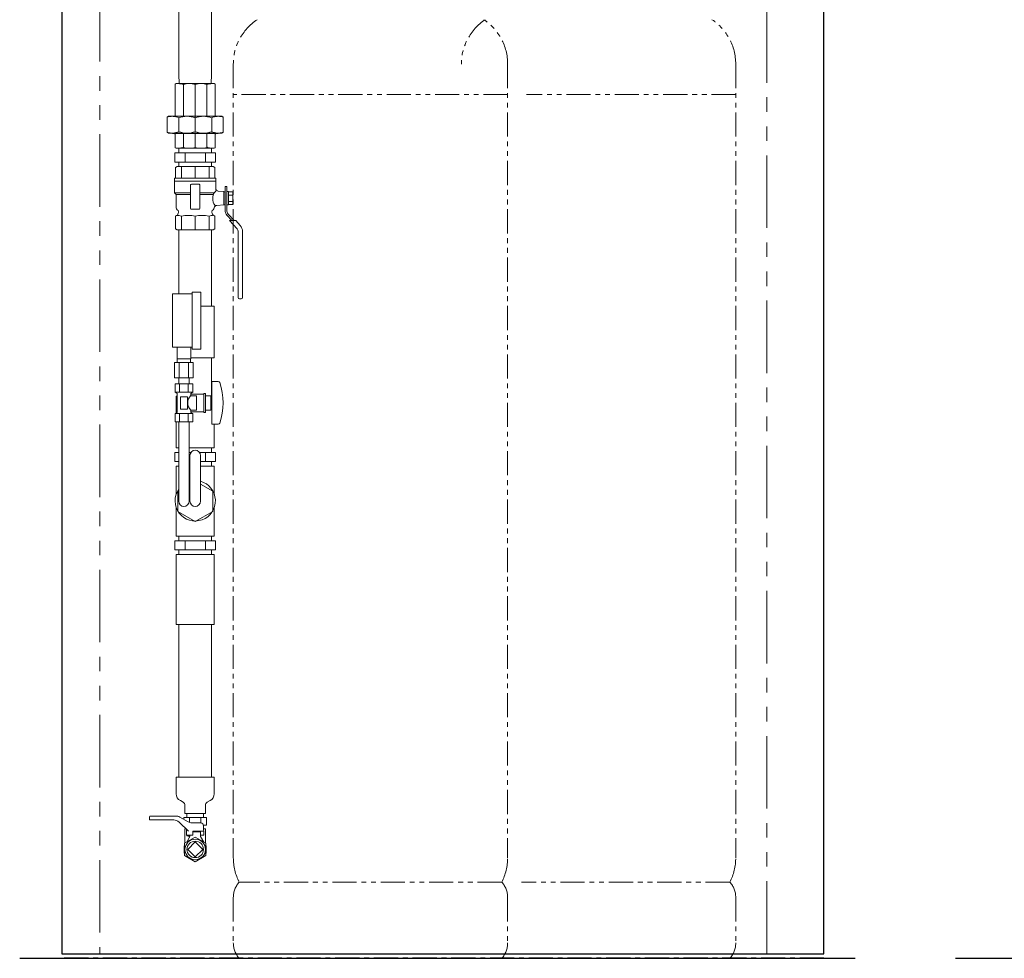
# Model space of a CAD drawing. Units: millimetres. Extents: x 3551 to 13022, y 7503 to 12267.
# Drawn here: x 3551 to 4843, y 7639 to 8871 of the extents above; entities that cross this region are included whole.
import ezdxf

# ---------------------------------------------------------------- set-up
doc = ezdxf.new("R2010")
doc.units = ezdxf.units.MM
for name, pattern in [('CENTER', [50.8, 31.75, -6.35, 6.35, -6.35]), ('PHANTOM', [63.5, 31.75, -6.35, 6.35, -6.35, 6.35, -6.35]), ('PHANTOM1', [9.5, 3.25, -1.25, 1.25, -1.25, 1.25, -1.25]), ('実線', [0])]:
    doc.linetypes.add(name, pattern=pattern)
for name, color, linetype in [('0-2', 7, 'Continuous'), ('_0-0_', 7, 'Continuous'), ('CSLAYER1', 7, 'Continuous'), ('CSLAYER17', 7, 'Continuous'), ('CSLAYER49', 7, 'Continuous'), ('LAY-1', 7, 'Continuous'), ('ガス管', 7, 'Continuous')]:
    doc.layers.add(name, color=color, linetype=linetype)
for name, color, linetype, lineweight in [('AM_0', 7, 'Continuous', 30), ('ガス配管細', 4, 'Continuous', 20), ('図面枠', 7, 'Continuous', 50)]:
    doc.layers.add(name, color=color, linetype=linetype, lineweight=lineweight)

msp = doc.modelspace()

# ---------------------------------------------------------------- linework, layer by layer
at = {"color": 1, "linetype": 'Continuous', "lineweight": 25}
for p, q in [((3606.4, 9769), (3606.4, 7645)), ((4606.4, 7645), (4606.4, 9722.4)), ((3606.4, 7645), (4606.4, 7645))]:
    msp.add_line(p, q, dxfattribs=at)
at = {"color": 1, "linetype": 'PHANTOM', "lineweight": 9, "ltscale": 3}
for p, q in [((3656.4, 9673), (3656.4, 7645)), ((4531.4, 7645), (4531.4, 9474))]:
    msp.add_line(p, q, dxfattribs=at)
at = {"color": 3, "linetype": 'Continuous', "lineweight": 9}
for p, q in [((3754.8, 8696), (3807.9, 8696)), ((3754.8, 8696), (3754.8, 8684)), ((3760, 8696), (3760, 8702)), ((3768.1, 8696), (3768.1, 8684)), ((3794.7, 8696), (3794.7, 8684)), ((3802.7, 8696), (3802.7, 8702)), ((3807.9, 8696), (3807.9, 8684)), ((3754.8, 8684), (3807.9, 8684)), ((3760, 8678), (3760, 8684)), ((3802.7, 8678), (3802.7, 8684)), ((3802.7, 8302.9), (3802.7, 8308.9)), ((3754.8, 8302.9), (3759.7, 8302.9)), ((3754.8, 8302.9), (3754.8, 8290.9)), ((3773.5, 8302.9), (3775.7, 8302.9)), ((3787, 8302.9), (3807.9, 8302.9)), ((3794.7, 8302.9), (3794.7, 8290.9)), ((3807.9, 8302.9), (3807.9, 8290.9)), ((3754.8, 8290.9), (3759.7, 8290.9)), ((3788.3, 8290.9), (3807.9, 8290.9)), ((3802.7, 8284.9), (3802.7, 8290.9)), ((3760, 8186.9), (3760, 8192.9)), ((3802.7, 8186.9), (3802.7, 8192.9)), ((3754.8, 8186.9), (3807.9, 8186.9)), ((3754.8, 8186.9), (3754.8, 8174.9)), ((3768.1, 8186.9), (3768.1, 8174.9)), ((3794.7, 8186.9), (3794.7, 8174.9)), ((3807.9, 8186.9), (3807.9, 8174.9)), ((3754.8, 8174.9), (3807.9, 8174.9)), ((3760, 8168.9), (3760, 8174.9)), ((3802.7, 8168.9), (3802.7, 8174.9)), ((3766.4, 7823.9), (3796.4, 7823.9)), ((3766.4, 7823.9), (3766.4, 7821.3)), ((3770.5, 7828.9), (3770.5, 7823.9)), ((3773.9, 7823.9), (3773.9, 7817.2)), ((3788.9, 7823.9), (3788.9, 7816.6)), ((3792.2, 7828.9), (3792.2, 7823.9)), ((3796.4, 7823.9), (3796.4, 7813.9)), ((3792.3, 7813.9), (3796.4, 7813.9))]:
    msp.add_line(p, q, dxfattribs=at)
at = {"color": 3, "linetype": 'PHANTOM1', "lineweight": 9, "ltscale": 0.05}
for p, q in [((3760, 8702), (3802.7, 8702)), ((3760, 8678), (3802.7, 8678)), ((3773.5, 8308.9), (3802.7, 8308.9)), ((3760, 8192.9), (3802.7, 8192.9)), ((3760, 8168.9), (3802.7, 8168.9)), ((3770.5, 7828.9), (3792.2, 7828.9)), ((3792.2, 7828.9), (3770.5, 7828.9))]:
    msp.add_line(p, q, dxfattribs=at)
at = {"lineweight": 9}
for p, q in [((3804.4, 8252.2), (3788.3, 8261.4)), ((3759.7, 8252.9), (3758.4, 8252.2)), ((3758.4, 8252.2), (3758.4, 8225.6)), ((3804.4, 8225.6), (3804.4, 8252.2)), ((3758.4, 8225.6), (3781.4, 8212.3)), ((3781.4, 8212.3), (3804.4, 8225.6))]:
    msp.add_line(p, q, dxfattribs=at)
at = {"color": 3, "lineweight": 9}
for p, q in [((3756.4, 7855), (3756.4, 7876.9)), ((3756.4, 7876.9), (3806.4, 7876.9)), ((3806.4, 7855), (3806.4, 7876.9)), ((3761.9, 7846), (3765.7, 7843.8)), ((3800.8, 7846), (3797, 7843.8)), ((3767.9, 7828.9), (3767.9, 7840.1)), ((3794.9, 7828.9), (3794.9, 7840.1)), ((3767.9, 7828.9), (3794.9, 7828.9))]:
    msp.add_line(p, q, dxfattribs=at)
at = {"color": 1, "linetype": 'CENTER', "lineweight": 25}
msp.add_line((4606.4, 7639), (3606.4, 7639), dxfattribs=at)
at = {"lineweight": 9}
msp.add_arc((3781.4, 8239.4), 26.5, 144.9716, 74.9075, dxfattribs=at)
at = {"color": 3, "lineweight": 9}
for centre, radius, start, end in [((3766.5, 7855), 10.2, 180, 243.1225), ((3763.6, 7840.1), 4.29, 0, 60.1587), ((3799.2, 7840.1), 4.29, 119.8413, 180), ((3796.2, 7855), 10.2, 296.8775, 0)]:
    msp.add_arc(centre, radius, start, end, dxfattribs=at)
at = {"layer": '0-2', "color": 3, "linetype": 'Continuous', "lineweight": 9}
for p, q in [((3760, 8510.9), (3760, 8595)), ((3802.7, 8494.9), (3802.7, 8595)), ((3806.4, 8494.9), (3788.6, 8494.9)), ((3806.4, 8426.9), (3806.4, 8494.9)), ((3806.4, 8426.9), (3775.6, 8426.9)), ((3802.7, 8376.9), (3802.7, 8426.9)), ((3756.4, 8376.9), (3756.4, 8354.6)), ((3757.6, 8376.9), (3756.4, 8376.9)), ((3756.4, 8342.9), (3756.4, 8308.9)), ((3806.4, 8308.9), (3806.4, 8339.9)), ((3759.7, 8308.9), (3756.4, 8308.9)), ((3806.4, 8308.9), (3773.5, 8308.9)), ((3756.4, 8247.7), (3756.4, 8284.9)), ((3759.7, 8284.9), (3756.4, 8284.9)), ((3806.4, 8284.9), (3788.3, 8284.9)), ((3806.4, 8247.7), (3806.4, 8284.9)), ((3756.4, 8192.9), (3756.4, 8230.1)), ((3806.4, 8192.9), (3806.4, 8230.1)), ((3806.4, 8192.9), (3756.4, 8192.9)), ((3756.4, 8076.9), (3756.4, 8168.9)), ((3806.4, 8168.9), (3756.4, 8168.9)), ((3806.4, 8076.9), (3806.4, 8168.9)), ((3806.4, 8076.9), (3756.4, 8076.9)), ((3760, 7876.9), (3760, 8076.9)), ((3802.7, 7876.9), (3802.7, 8076.9))]:
    msp.add_line(p, q, dxfattribs=at)
at = {"layer": '_0-0_', "color": 3, "linetype": 'Continuous', "lineweight": 9}
for p, q in [((3767.9, 7808.9), (3769.2, 7808.9)), ((3767.9, 7790.2), (3767.9, 7808.9)), ((3792.6, 7808.9), (3794.9, 7808.9)), ((3794.9, 7790.2), (3794.9, 7808.9))]:
    msp.add_line(p, q, dxfattribs=at)
at = {"layer": 'AM_0', "color": 3, "lineweight": 9}
for p, q in [((3763.2, 8678), (3763.2, 8663)), ((3781.4, 8678), (3781.4, 8663)), ((3799.5, 8678), (3799.5, 8663)), ((3820.5, 8642.7), (3820.5, 8630.3)), ((3763.2, 8595), (3763.2, 8613)), ((3781.4, 8595), (3781.4, 8613)), ((3799.5, 8595), (3799.5, 8613))]:
    msp.add_line(p, q, dxfattribs=at)
at = {"layer": 'CSLAYER1', "color": 7, "linetype": 'Continuous', "lineweight": 9}
for p, q in [((3721.4, 7821.4), (3721.4, 7824.7)), ((3753.2, 7820.7), (3722.1, 7820.7)), ((3722.4, 7825.7), (3756.1, 7825.7)), ((3756.1, 7825.7), (3722.4, 7825.7)), ((3772.4, 7805.7), (3760.3, 7817.7)), ((3761.1, 7824.3), (3772.1, 7818)), ((3769.9, 7800.7), (3769.9, 7808.2)), ((3777.1, 7816.7), (3788.4, 7816.7)), ((3778.4, 7800.7), (3778.4, 7805.7)), ((3792.7, 7805.7), (3778.4, 7805.7)), ((3788.4, 7804.9), (3778.4, 7804.9)), ((3788.4, 7804.9), (3788.4, 7798.9)), ((3792.9, 7800.7), (3792.4, 7812.8)), ((3769.9, 7800.7), (3770.4, 7800.7)), ((3769.9, 7800.7), (3778.4, 7800.7)), ((3774.4, 7798.9), (3770.2, 7791.6)), ((3770.4, 7800.7), (3770.4, 7799.9)), ((3773.1, 7799.2), (3770.4, 7799.9)), ((3774.4, 7800.7), (3774.4, 7798.9)), ((3788.4, 7800.7), (3788.4, 7798.9)), ((3788.4, 7800.7), (3792.9, 7800.7)), ((3788.4, 7800.7), (3792.9, 7800.7)), ((3788.4, 7798.9), (3792.5, 7791.6)), ((3766.9, 7786.4), (3767.4, 7786.7)), ((3766.9, 7786.4), (3766.9, 7777.4)), ((3795.9, 7786.4), (3795.4, 7786.7)), ((3795.9, 7786.4), (3795.9, 7777.4)), ((3766.9, 7777.4), (3767.4, 7777.1)), ((3795.9, 7777.4), (3795.4, 7777.1))]:
    msp.add_line(p, q, dxfattribs=at)
msp.add_circle((3781.4, 7781.9), 13.5, dxfattribs=at)
for centre, radius, start, end in [((3722.4, 7824.7), 1, 90, 180), ((3722.1, 7821.4), 0.75, 180, 270), ((3753.2, 7810.7), 10, 45, 90), ((3756.1, 7815.7), 10, 60, 90), ((3777.1, 7826.7), 10, 240, 270), ((3788.4, 7812.7), 4, 2, 90), ((3772.9, 7798.2), 1, 330.3163, 75)]:
    msp.add_arc(centre, radius, start, end, dxfattribs=at)
at = {"layer": 'CSLAYER17', "color": 3, "linetype": 'Continuous', "lineweight": 9}
for p, q in [((3820.5, 8651.7), (3820.5, 8642.7)), ((3822.7, 8651.7), (3820.5, 8651.7)), ((3822.7, 8641.5), (3822.7, 8651.7)), ((3825, 8645.2), (3822.7, 8645.2)), ((3822.7, 8645.2), (3822.7, 8627.8)), ((3825, 8627.8), (3825, 8645.2)), ((3825, 8644.9), (3830.6, 8644.9)), ((3830.6, 8644.9), (3830.6, 8628.1)), ((3822.7, 8620.9), (3822.7, 8631.3)), ((3825, 8640.7), (3830.6, 8640.7)), ((3830.6, 8632.3), (3825, 8632.3)), ((3820.5, 8630.3), (3820.5, 8620.9)), ((3822.7, 8627.8), (3825, 8627.8)), ((3830.6, 8628.1), (3825, 8628.1)), ((3823.1, 8614.2), (3829.3, 8607.2)), ((3832.3, 8607.2), (3824.8, 8615.7)), ((3834.6, 8607.2), (3826.6, 8607.2)), ((3826.6, 8607.2), (3836.4, 8596.4)), ((3834.6, 8607.2), (3840.5, 8600.6)), ((3843.6, 8592.7), (3843.6, 8506.2)), ((3837.9, 8592.3), (3837.9, 8506.2)), ((3839.6, 8504.5), (3841.9, 8504.5))]:
    msp.add_line(p, q, dxfattribs=at)
at = {"layer": 'CSLAYER17', "lineweight": 9}
for p, q in [((3781.4, 7798), (3767.4, 7790)), ((3795.4, 7790), (3781.4, 7798)), ((3767.4, 7790), (3767.4, 7773.8)), ((3795.4, 7773.8), (3795.4, 7790)), ((3767.4, 7773.8), (3781.4, 7765.7)), ((3781.4, 7765.7), (3795.4, 7773.8))]:
    msp.add_line(p, q, dxfattribs=at)
at = {"layer": 'CSLAYER17', "color": 3, "linetype": 'Continuous', "lineweight": 9}
for centre, radius, start, end in [((3830.6, 8620.9), 10.1, 180, 221.8202), ((3830.6, 8620.9), 7.88, 180, 221.8202), ((3831.7, 8592.3), 6.19, 0, 41.8202), ((3831.7, 8592.7), 11.8, 0, 41.8202), ((3839.6, 8506.2), 1.69, 180, 270), ((3841.9, 8506.2), 1.69, 270, 0)]:
    msp.add_arc(centre, radius, start, end, dxfattribs=at)
at = {"layer": 'CSLAYER49', "color": 3, "linetype": 'Continuous', "lineweight": 9}
for p, q in [((3757.9, 8678), (3755.7, 8676.7)), ((3755.7, 8676.7), (3755.7, 8663)), ((3804.9, 8678), (3757.9, 8678)), ((3804.9, 8678), (3807.1, 8676.7)), ((3807.1, 8663), (3807.1, 8676.7)), ((3808.4, 8663), (3754.4, 8663)), ((3754.4, 8663), (3754.4, 8659)), ((3754.4, 8659), (3808.4, 8659)), ((3754.4, 8643.5), (3754.4, 8659)), ((3754.4, 8659), (3808.4, 8659)), ((3808.4, 8659), (3808.4, 8663)), ((3808.4, 8659), (3808.4, 8649.2)), ((3775.4, 8623), (3775.4, 8654)), ((3776.4, 8655), (3786.4, 8655)), ((3787.4, 8654), (3787.4, 8623)), ((3811.6, 8645.8), (3818.9, 8645.3)), ((3818.9, 8627.7), (3818.9, 8645.3)), ((3820.5, 8645), (3818.9, 8645)), ((3818.9, 8628), (3818.9, 8645)), ((3754.4, 8643.5), (3756.4, 8641.5)), ((3754.4, 8643.5), (3775.4, 8643.5)), ((3756.4, 8641.5), (3775.4, 8641.5)), ((3756.4, 8624), (3756.4, 8641.5)), ((3787.4, 8643.5), (3806.4, 8643.5)), ((3787.4, 8641.5), (3805.1, 8641.5)), ((3806.4, 8643.5), (3805.1, 8641.5)), ((3759.4, 8618), (3759.4, 8618.8)), ((3786.4, 8622), (3776.4, 8622)), ((3803.4, 8618.8), (3803.4, 8618)), ((3806.4, 8624), (3806.4, 8623.9)), ((3818.9, 8627.7), (3809.6, 8627.1)), ((3820.5, 8628), (3818.9, 8628)), ((3755.7, 8613), (3756.9, 8613.7)), ((3755.7, 8596.3), (3755.7, 8613)), ((3805.9, 8613.7), (3807.1, 8613)), ((3807.1, 8613), (3807.1, 8596.3)), ((3757.9, 8595), (3755.7, 8596.3)), ((3804.9, 8595), (3757.9, 8595)), ((3804.9, 8595), (3807.1, 8596.3))]:
    msp.add_line(p, q, dxfattribs=at)
for centre, radius, start, end in [((3776.4, 8654), 1, 90, 180), ((3786.4, 8654), 1, 0, 90), ((3812.9, 8640.1), 7.32, 125.6041, 152.693), ((3811.9, 8649.3), 3.5, 180, 266), ((3819.8, 8637), 15.4, 163.1738, 182.0133), ((3819.8, 8636), 15.4, 177.9867, 216.1902), ((3759.4, 8624), 3, 180, 240), ((3756.4, 8618.8), 3, 0, 60), ((3776.4, 8623), 1, 180, 270), ((3786.4, 8623), 1, 270, 0), ((3806.4, 8618.8), 3, 120, 180), ((3803.4, 8624), 3, 300, 356.184), ((3809.9, 8623.6), 3.5, 94, 176.184), ((3754.4, 8618), 5, 300, 0), ((3756.8, 8592.5), 21.5, 72.5526, 88.5261), ((3772.3, 8571.6), 42.4, 77.6441, 102.3559), ((3790.4, 8571.5), 42.5, 77.6497, 102.3503), ((3806.1, 8591.9), 22.2, 91.7147, 107.2066), ((3808.4, 8618), 5, 180, 240)]:
    msp.add_arc(centre, radius, start, end, dxfattribs=at)
at = {"layer": 'LAY-1', "color": 3, "linetype": 'Continuous', "lineweight": 9}
for p, q in [((3760, 8925), (3760, 8798.7)), ((3802.7, 8925), (3802.7, 8798.7)), ((3755.1, 8786.3), (3756.4, 8787)), ((3755.1, 8744), (3755.1, 8786.3)), ((3756.4, 8787), (3781.4, 8787)), ((3760.1, 8798.7), (3760, 8798.8)), ((3760.1, 8798.7), (3760.4, 8787)), ((3806.4, 8787), (3781.4, 8787)), ((3805.4, 8787), (3781.4, 8787)), ((3802.7, 8798.7), (3802.3, 8787)), ((3802.7, 8798.7), (3802.7, 8798.8)), ((3807.7, 8786.3), (3806.4, 8787)), ((3807.7, 8744), (3807.7, 8786.3)), ((3765.9, 8785.7), (3765.9, 8744)), ((3781.4, 8743), (3781.4, 8785.7)), ((3796.8, 8785.7), (3796.8, 8744)), ((3781.4, 8753.2), (3781.4, 8741.2)), ((3744.6, 8743), (3746.4, 8744)), ((3744.6, 8743), (3744.6, 8723)), ((3781.4, 8744), (3746.4, 8744)), ((3759.7, 8723.8), (3759.7, 8742.2)), ((3781.4, 8744), (3816.4, 8744)), ((3781.4, 8741.2), (3781.4, 8723.8)), ((3803, 8723.8), (3803, 8742.2)), ((3818.2, 8743), (3816.4, 8744)), ((3818.2, 8743), (3818.2, 8723)), ((3744.6, 8723), (3746.4, 8722)), ((3781.4, 8722), (3746.4, 8722)), ((3751.4, 8722), (3751.4, 8721.5)), ((3751.4, 8721.5), (3781.4, 8721.5)), ((3765.9, 8703.3), (3765.9, 8721.5)), ((3781.4, 8722), (3816.4, 8722)), ((3811.4, 8721.5), (3781.4, 8721.5)), ((3781.4, 8721.5), (3781.4, 8703.3)), ((3796.8, 8703.3), (3796.8, 8721.5)), ((3811.4, 8722), (3811.4, 8721.5)), ((3818.2, 8723), (3816.4, 8722)), ((3755.1, 8720.5), (3755.1, 8702.7)), ((3807.7, 8720.5), (3807.7, 8702.7)), ((3755.1, 8702.7), (3756.4, 8702)), ((3756.4, 8702), (3781.4, 8702)), ((3806.4, 8702), (3781.4, 8702)), ((3807.7, 8702.7), (3806.4, 8702))]:
    msp.add_line(p, q, dxfattribs=at)
at = {"layer": 'LAY-1', "color": 1, "linetype": 'Continuous', "lineweight": 9}
for p, q in [((3752.5, 8722), (3752.5, 8721.5)), ((3810.3, 8722), (3810.3, 8721.5))]:
    msp.add_line(p, q, dxfattribs=at)
at = {"layer": 'LAY-1', "color": 3, "linetype": 'Continuous', "lineweight": 9}
for centre, radius, start, end in [((3757.8, 8761.6), 25.4, 71.3129, 86.8178), ((3773.6, 8763.4), 23.6, 70.896, 109.104), ((3789.1, 8763.4), 23.6, 70.896, 109.104), ((3805, 8761.6), 25.4, 93.1822, 108.6871), ((3751.2, 8723.5), 20.5, 94.3667, 108.8326), ((3751.2, 8723.5), 20.5, 65.4306, 86.5006), ((3754.9, 8745.5), 1.5, 270, 278.1807), ((3770.6, 8710.6), 33.4, 71.1021, 108.8979), ((3792.2, 8710.6), 33.4, 71.1021, 108.8979), ((3811.5, 8723.5), 20.5, 93.4994, 114.5694), ((3807.9, 8745.5), 1.5, 261.8193, 270), ((3811.5, 8723.5), 20.5, 71.1674, 85.6333), ((3751.2, 8742.5), 20.5, 251.1674, 265.6333), ((3751.2, 8742.5), 20.5, 273.4994, 294.5694), ((3754.1, 8720.5), 1, 0, 90), ((3770.6, 8755.4), 33.4, 251.1021, 288.8979), ((3792.2, 8755.4), 33.4, 251.1021, 288.8979), ((3811.5, 8742.5), 20.5, 245.4306, 266.5006), ((3808.7, 8720.5), 1, 90, 180), ((3811.5, 8742.5), 20.5, 274.3667, 288.8326), ((3757.8, 8727.4), 25.4, 273.1822, 288.6871), ((3773.6, 8725.6), 23.6, 250.896, 289.104), ((3789.1, 8725.6), 23.6, 250.896, 289.104), ((3805, 8727.4), 25.4, 251.3129, 266.8178)]:
    msp.add_arc(centre, radius, start, end, dxfattribs=at)
at = {"layer": 'ガス管', "color": 11, "linetype": '実線', "lineweight": 15, "ltscale": 0.001}
for p, q in [((3751.6, 8510.9), (3777.6, 8510.9)), ((3751.6, 8440.9), (3751.6, 8510.9)), ((3777.6, 8513.4), (3788.6, 8513.4)), ((3777.6, 8438.4), (3777.6, 8513.4)), ((3788.6, 8438.4), (3788.6, 8513.4)), ((3751.6, 8440.9), (3777.6, 8440.9)), ((3757.6, 8425.9), (3757.6, 8440.9)), ((3775.6, 8425.9), (3775.6, 8440.9)), ((3777.6, 8438.4), (3788.6, 8438.4)), ((3775.6, 8425.9), (3757.6, 8425.9)), ((3757.9, 8420.9), (3757.9, 8425.9)), ((3775.2, 8420.9), (3775.2, 8425.9)), ((3778.7, 8420.9), (3754.4, 8420.9)), ((3754.4, 8420.9), (3754.4, 8400.9)), ((3760.5, 8420.9), (3760.5, 8400.9)), ((3772.6, 8420.9), (3772.6, 8400.9)), ((3778.7, 8420.9), (3778.7, 8400.9)), ((3778.7, 8400.9), (3754.4, 8400.9)), ((3759.7, 8392.9), (3759.7, 8400.9)), ((3773.5, 8392.9), (3773.5, 8400.9)), ((3778.1, 8392.9), (3755, 8392.9)), ((3755, 8392.9), (3755, 8381.9)), ((3759.7, 8392.9), (3773.5, 8392.9)), ((3760.8, 8392.9), (3760.8, 8381.9)), ((3772.3, 8392.9), (3772.3, 8381.9)), ((3778.1, 8392.9), (3778.1, 8381.9)), ((3803.1, 8395.9), (3803.1, 8339.9)), ((3811.7, 8395.9), (3803.1, 8395.9)), ((3778.1, 8381.9), (3755, 8381.9)), ((3755, 8381.9), (3757.6, 8380.4)), ((3757.6, 8380.4), (3757.6, 8355.3)), ((3771.1, 8375.9), (3762.1, 8375.9)), ((3762.1, 8375.9), (3762.1, 8359.9)), ((3771.1, 8375.9), (3771.1, 8359.9)), ((3778.1, 8381.9), (3775.6, 8380.4)), ((3775.6, 8380.4), (3775.6, 8377.4)), ((3792.6, 8379.4), (3775.6, 8379.4)), ((3783.1, 8377.4), (3775.6, 8377.4)), ((3783.1, 8377.4), (3783.1, 8358.4)), ((3792.6, 8380.4), (3792.6, 8355.4)), ((3795.1, 8380.4), (3792.6, 8380.4)), ((3795.1, 8380.4), (3795.1, 8355.4)), ((3802.1, 8377.4), (3795.1, 8377.4)), ((3802.1, 8377.4), (3802.1, 8358.4)), ((3771.1, 8359.9), (3762.1, 8359.9)), ((3803.1, 8371.9), (3802.1, 8371.9)), ((3803.1, 8363.9), (3802.1, 8363.9)), ((3755, 8353.9), (3757.6, 8355.3)), ((3778.1, 8353.9), (3755, 8353.9)), ((3755, 8342.9), (3755, 8353.9)), ((3760.8, 8342.9), (3760.8, 8353.9)), ((3772.3, 8342.9), (3772.3, 8353.9)), ((3775.6, 8358.4), (3775.6, 8355.3)), ((3783.1, 8358.4), (3775.6, 8358.4)), ((3792.6, 8356.4), (3775.6, 8356.4)), ((3778.1, 8353.9), (3775.6, 8355.3)), ((3778.1, 8342.9), (3778.1, 8353.9)), ((3795.1, 8355.4), (3792.6, 8355.4)), ((3802.1, 8358.4), (3795.1, 8358.4)), ((3778.1, 8342.9), (3755, 8342.9)), ((3759.7, 8238.9), (3759.7, 8342.9)), ((3773.5, 8238.9), (3773.5, 8342.9)), ((3811.7, 8339.9), (3803.1, 8339.9)), ((3774.5, 8238.9), (3774.5, 8298.9)), ((3788.3, 8238.9), (3788.3, 8298.9))]:
    msp.add_line(p, q, dxfattribs=at)
for centre, radius, start, end in [((3811.7, 8393.9), 2, 19.2403, 90), ((3737.2, 8367.9), 80.9, 340.7597, 19.2403), ((3784.8, 8367.9), 13.3, 134.2361, 225.7639), ((3811.7, 8341.9), 2, 270, 340.7597), ((3781.4, 8298.9), 6.9, 0, 180), ((3766.6, 8238.9), 6.9, 180, 0), ((3781.4, 8238.9), 6.9, 180, 0)]:
    msp.add_arc(centre, radius, start, end, dxfattribs=at)
at = {"layer": 'ガス配管細', "color": 4, "linetype": 'PHANTOM', "lineweight": 9}
for p, q in [((3831.4, 8812.6), (3831.4, 7771)), ((4191.4, 8812.6), (4191.4, 7771)), ((4490.7, 8812.6), (4490.7, 7771)), ((4191.4, 8772.6), (3831.4, 8772.6)), ((4490.7, 8772.6), (4216.3, 8772.6)), ((4183.6, 7739), (3839.1, 7739)), ((4482.9, 7739), (4209.6, 7739)), ((3831.4, 7718.9), (3831.4, 7659.1)), ((4191.4, 7718.9), (4191.4, 7659.1)), ((4490.7, 7718.9), (4490.7, 7659.1)), ((4183.6, 7639), (3839.1, 7639)), ((4482.9, 7639), (4305.7, 7639))]:
    msp.add_line(p, q, dxfattribs=at)
for centre, radius, start, end in [((3901.4, 8812.6), 70, 123.6732, 180), ((4200.7, 8812.6), 70, 123.6732, 180), ((4121.4, 8812.6), 70, 0, 56.3268), ((4420.7, 8812.6), 70, 0, 56.3268), ((3901.4, 7771), 70, 180, 207.2436), ((4121.4, 7771), 70, 332.7564, 0), ((4420.7, 7771), 70, 332.7564, 0), ((3861.4, 7718.9), 30, 137.8303, 180), ((4161.4, 7718.9), 30, 0, 42.1697), ((4460.7, 7718.9), 30, 0, 42.1697), ((3861.4, 7659.1), 30, 180, 222.1697), ((4161.4, 7659.1), 30, 317.8303, 0), ((4460.7, 7659.1), 30, 317.8303, 0)]:
    msp.add_arc(centre, radius, start, end, dxfattribs=at)
at = {"layer": '図面枠', "lineweight": 9, "ltscale": 0.5}
for p, q in [((3781.4, 7791.8), (3771.5, 7781.9)), ((3791.3, 7781.9), (3781.4, 7791.8)), ((3771.5, 7781.9), (3781.4, 7772)), ((3781.4, 7772), (3791.3, 7781.9))]:
    msp.add_line(p, q, dxfattribs=at)
at = {"layer": '図面枠', "lineweight": 25, "ltscale": 0.5}
for p, q in [((3551.1, 7639), (4647.6, 7639)), ((4779.1, 7639), (9710, 7639))]:
    msp.add_line(p, q, dxfattribs=at)
at = {"layer": '図面枠', "lineweight": 9, "ltscale": 0.5}
msp.add_circle((3781.4, 7781.9), 10.8, dxfattribs=at)

doc.saveas('drawing.dxf')
